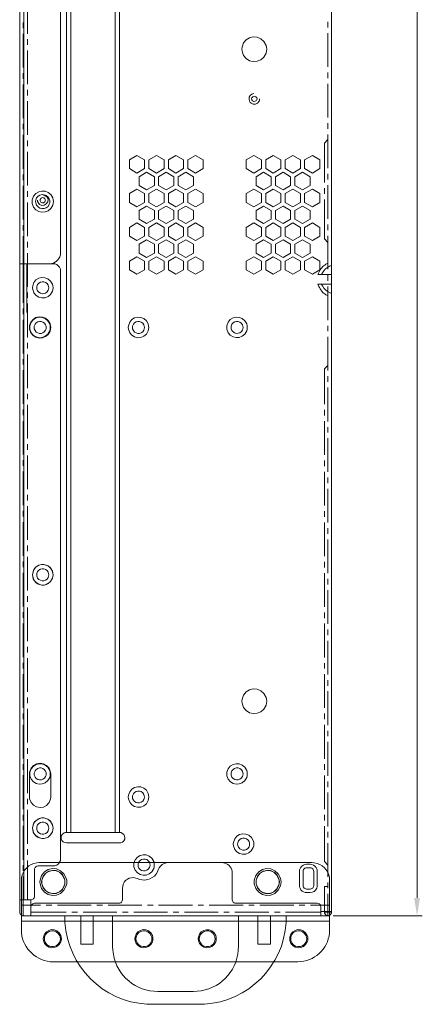
# Model space of a CAD drawing. Units: millimetres. Extents: x 10 to 831, y 171 to 1114.
# Drawn here: x 722 to 831, y 311 to 577 of the extents above; entities that cross this region are included whole.
import ezdxf

# ---------------------------------------------------------------- set-up
doc = ezdxf.new("R2010")
doc.units = ezdxf.units.MM
doc.header["$MEASUREMENT"] = 0
doc.layers.get('0').update_dxf_attribs({"linetype": 'CONTINUOUS'})

msp = doc.modelspace()

# ---------------------------------------------------------------- hatches: boundary and pattern name
at = {"true_color": 0x000007}
msp.add_hatch(color=7, dxfattribs=at).paths.add_polyline_path([(828.55, 339.7), (830.14, 339.7), (829.34, 334.91)])

# ---------------------------------------------------------------- linework, layer by layer
at = {"color": 7, "linetype": 'Continuous', "lineweight": 9, "true_color": 0x000007}
for p, q in [((728.61, 529.51), (728.28, 529.58)), ((726.8, 528.12), (726.83, 527.79)), ((732.98, 513.37), (733.01, 513.87)), ((722, 510.99), (730.14, 510.99)), ((731.46, 510.99), (731.1, 510.99)), ((805.26, 511.15), (804.73, 510.86)), ((733.01, 509.1), (732.98, 509.47)), ((802.78, 508.61), (802.58, 508.05)), ((803.81, 508.51), (803.57, 508.05)), ((806.22, 510.49), (805.72, 510.29)), ((803.57, 505.47), (803.81, 504.97)), ((804.73, 502.62), (805.26, 502.36)), ((805.72, 503.18), (806.22, 502.98)), ((727.29, 429.58), (726.83, 429.38)), ((725.47, 427), (725.51, 426.5)), ((731, 427), (730.96, 427.46)), ((729.18, 424.35), (729.61, 424.59)), ((724.68, 373.71), (724.65, 373.21)), ((730.37, 373.21), (730.34, 373.71)), ((724.65, 366.96), (724.68, 366.5)), ((730.34, 366.5), (730.37, 366.96)), ((727.29, 361.17), (726.83, 360.97)), ((731, 358.56), (730.96, 359.02)), ((725.47, 358.56), (725.51, 358.09)), ((729.18, 355.94), (729.61, 356.14)), ((727.26, 349.26), (726.63, 349.23)), ((731.1, 348.34), (726.99, 348.34)), ((731.1, 348.34), (731.46, 348.37)), ((732.98, 349.86), (733.01, 350.22)), ((762.16, 349.26), (761.66, 349.23)), ((777.04, 349.23), (776.55, 349.26)), ((801.56, 349.23), (800.96, 349.26)), ((726.03, 347.61), (726.03, 347.38)), ((759.21, 346.78), (759.45, 347.31)), ((759.64, 347.81), (759.45, 347.31)), ((779.43, 346.42), (779.39, 346.91)), ((722.53, 345.13), (722.46, 344.5)), ((753.85, 344.93), (753.39, 345.09)), ((753.85, 344.93), (754.38, 344.73)), ((805.72, 344.5), (805.69, 345.13)), ((749.82, 342.81), (749.75, 342.32)), ((802.61, 338.25), (802.38, 338.28)), ((803.34, 334.91), (803.34, 337.32)), ((804.3, 335.87), (804.33, 335.63)), ((806.19, 335.63), (806.22, 335.87)), ((734.21, 334.54), (734.24, 333.12)), ((793.98, 333.12), (794.01, 334.54)), ((805.69, 330.24), (805.72, 331.1)), ((728.68, 328.69), (728.71, 328.29)), ((729.94, 326.74), (730.34, 326.6)), ((747.11, 326.6), (747.17, 325.58)), ((781.05, 325.58), (781.08, 326.6)), ((730.24, 322.5), (731.1, 322.47)), ((731.1, 322.47), (797.12, 322.47)), ((758.29, 314.5), (759.28, 314.46)), ((768.94, 314.46), (769.93, 314.5)), ((756.34, 311.02), (757.76, 310.99)), ((770.46, 310.99), (771.88, 311.02))]:
    msp.add_line(p, q, dxfattribs=at)
for points in [[(722, 510.99), (722, 871.19), (722, 871.19)], [(723.16, 339.21), (723.16, 870.83), (723.16, 870.83)], [(806.22, 870.83), (806.22, 335.87), (806.22, 335.87)], [(829.34, 339.7), (829.34, 866.03), (829.34, 866.03)], [(749.32, 357.37), (748.99, 357.4), (734.64, 357.4), (734.64, 827.76)], [(735.83, 357.4), (735.83, 827.76), (735.83, 827.76)], [(747.8, 827.76), (747.8, 357.4), (747.8, 357.4)], [(748.99, 827.76), (748.99, 357.4), (748.99, 357.4)], [(733.01, 619.99), (733.01, 513.87), (733.01, 513.87)], [(724.12, 573.11), (724.12, 582.24), (724.12, 582.24)], [(722.96, 574.6), (722.96, 576.12), (722.96, 576.12)], [(805.26, 576.29), (805.26, 574.77), (805.26, 574.77)], [(722.96, 563.98), (722.96, 573.08), (722.96, 573.08)], [(805.26, 573.25), (805.26, 564.15), (805.26, 564.15)], [(724.12, 570.1), (724.12, 571.62), (724.12, 571.62)], [(782.07, 569.44), (782.04, 568.91), (782.07, 568.38)], [(788.72, 568.91), (788.69, 569.44), (788.56, 569.94)], [(724.12, 559.45), (724.12, 568.55), (724.12, 568.55)], [(788.56, 567.85), (788.69, 568.38), (788.72, 568.91)], [(722.96, 560.94), (722.96, 562.43), (722.96, 562.43)], [(805.26, 562.63), (805.26, 561.11), (805.26, 561.11)], [(722.96, 550.29), (722.96, 559.42), (722.96, 559.42)], [(805.26, 559.58), (805.26, 550.45), (805.26, 550.45)], [(724.12, 556.41), (724.12, 557.93), (724.12, 557.93)], [(786.11, 555.51), (786.07, 555.75), (785.98, 555.91), (785.81, 556.08), (785.61, 556.18), (785.38, 556.21), (785.15, 556.18), (784.95, 556.08), (784.78, 555.91), (784.69, 555.75), (784.65, 555.51), (784.69, 555.28)], [(785.28, 556.94), (784.98, 556.87), (784.69, 556.77)], [(724.12, 545.79), (724.12, 554.89), (724.12, 554.89)], [(784.09, 554.85), (784.29, 554.56), (784.52, 554.36)], [(785.98, 555.08), (786.07, 555.28), (786.11, 555.51)], [(786.67, 554.89), (786.77, 555.18), (786.8, 555.51)], [(722.96, 547.28), (722.96, 548.8), (722.96, 548.8)], [(805.26, 548.93), (805.26, 547.41), (805.26, 547.41)], [(722.96, 536.63), (722.96, 545.76), (722.96, 545.76)], [(805.26, 545.92), (805.26, 536.79), (805.26, 536.79)], [(724.12, 542.75), (724.12, 544.27), (724.12, 544.27)], [(804.3, 532.92), (804.3, 543.54), (805.26, 544.5)], [(724.12, 532.09), (724.12, 541.22), (724.12, 541.22)], [(722.96, 533.58), (722.96, 535.1), (722.96, 535.1)], [(805.26, 535.27), (805.26, 533.75), (805.26, 533.75)], [(722.96, 522.96), (722.96, 532.06), (722.96, 532.06)], [(805.26, 532.23), (805.26, 523.1), (805.26, 523.1)], [(724.12, 529.05), (724.12, 530.57), (724.12, 530.57)], [(804.3, 529.88), (804.3, 531.4), (804.3, 531.4)], [(724.12, 518.43), (724.12, 527.56), (724.12, 527.56)], [(725.41, 528.26), (725.34, 527.76), (725.41, 527.26)], [(726.33, 528.12), (726.3, 527.76), (726.33, 527.4)], [(727.52, 528.36), (727.52, 528.12), (727.52, 527.93)], [(728.95, 528.12), (728.91, 528.36), (728.81, 528.55)], [(728.81, 527.69), (728.91, 527.93), (728.95, 528.12)], [(730.14, 527.76), (730.1, 528.12), (730, 528.49)], [(730, 527.03), (730.1, 527.4), (730.14, 527.76)], [(731.1, 527.76), (731.06, 528.26), (730.93, 528.75)], [(730.93, 526.77), (731.06, 527.26), (731.1, 527.76)], [(804.3, 517.7), (804.3, 528.32), (804.3, 528.32)], [(722.96, 519.92), (722.96, 521.44), (722.96, 521.44)], [(805.26, 521.61), (805.26, 520.09), (805.26, 520.09)], [(805.26, 518.56), (805.26, 509.47), (805.26, 509.47)], [(722.96, 510.99), (722.96, 518.4), (722.96, 518.4)], [(724.12, 515.39), (724.12, 516.91), (724.12, 516.91)], [(804.3, 517.7), (805.26, 516.75), (805.26, 516.75)], [(724.12, 504.74), (724.12, 513.87), (724.12, 513.87)], [(722, 335.87), (722, 510.99), (722, 510.99)], [(731.1, 510.99), (722, 510.99), (722, 510.99)], [(722.96, 510.99), (722.96, 500.44), (722.96, 500.44)], [(723.92, 497.79), (723.92, 510.99), (723.92, 510.99)], [(733.01, 350.22), (733.01, 509.1), (733.01, 509.1)], [(806.22, 508.05), (802.58, 508.05), (802.58, 508.05)], [(805.26, 507.91), (805.26, 506.39), (805.26, 506.39)], [(731, 504.51), (730.96, 505), (730.83, 505.47)], [(806.22, 505.47), (802.58, 505.47), (802.78, 504.87)], [(724.12, 501.73), (724.12, 503.25), (724.12, 503.25)], [(725.51, 505), (725.47, 504.51), (725.51, 504.01)], [(726.63, 504.87), (726.6, 504.51), (726.63, 504.14)], [(729.84, 504.51), (729.81, 504.87), (729.71, 505.2)], [(729.71, 503.81), (729.81, 504.14), (729.84, 504.51)], [(730.83, 503.55), (730.96, 504.01), (731, 504.51)], [(805.26, 504.87), (805.26, 495.77), (805.26, 495.77)], [(724.12, 491.08), (724.12, 500.21), (724.12, 500.21)], [(722.96, 498.92), (722.96, 497.39), (722.96, 497.39)], [(722.96, 495.87), (722.96, 486.78), (722.96, 486.78)], [(730.27, 493.79), (730.24, 494.25), (730.1, 494.71)], [(730.37, 493.79), (730.34, 494.28), (730.2, 494.75)], [(756.87, 493.79), (756.83, 494.25), (756.73, 494.71)], [(783.49, 493.79), (783.46, 494.25), (783.33, 494.71)], [(724.68, 494.28), (724.65, 493.79), (724.68, 493.29)], [(724.78, 494.25), (724.74, 493.79), (724.78, 493.29)], [(725.94, 494.15), (725.87, 493.79), (725.94, 493.42)], [(729.14, 493.79), (729.11, 494.15), (728.98, 494.48)], [(728.98, 493.06), (729.11, 493.42), (729.14, 493.79)], [(730.1, 492.83), (730.24, 493.29), (730.27, 493.79)], [(730.2, 492.8), (730.34, 493.29), (730.37, 493.79)], [(751.37, 494.25), (751.34, 493.79), (751.37, 493.29)], [(752.5, 494.15), (752.47, 493.79), (752.5, 493.42)], [(755.74, 493.79), (755.67, 494.15), (755.57, 494.48)], [(755.57, 493.06), (755.67, 493.42), (755.74, 493.79)], [(756.73, 492.83), (756.83, 493.29), (756.87, 493.79)], [(777.97, 494.25), (777.94, 493.79), (777.97, 493.29)], [(779.13, 494.15), (779.09, 493.79), (779.13, 493.42)], [(782.34, 493.79), (782.3, 494.15), (782.17, 494.48)], [(782.17, 493.06), (782.3, 493.42), (782.34, 493.79)], [(783.33, 492.83), (783.46, 493.29), (783.49, 493.79)], [(805.26, 494.25), (805.26, 492.73), (805.26, 492.73)], [(724.12, 488.07), (724.12, 489.59), (724.12, 489.59)], [(805.26, 491.21), (805.26, 482.11), (805.26, 482.11)], [(722.96, 485.25), (722.96, 483.73), (722.96, 483.73)], [(724.12, 477.41), (724.12, 486.51), (724.12, 486.51)], [(722.96, 482.21), (722.96, 473.11), (722.96, 473.11)], [(804.3, 473.05), (804.3, 482.57), (805.26, 483.53)], [(805.26, 480.59), (805.26, 479.07), (805.26, 479.07)], [(805.26, 477.55), (805.26, 468.42), (805.26, 468.42)], [(724.12, 474.37), (724.12, 475.89), (724.12, 475.89)], [(722.96, 471.59), (722.96, 470.07), (722.96, 470.07)], [(724.12, 463.75), (724.12, 472.85), (724.12, 472.85)], [(804.3, 470), (804.3, 471.53), (804.3, 471.53)], [(722.96, 468.51), (722.96, 459.42), (722.96, 459.42)], [(804.3, 459.35), (804.3, 468.48), (804.3, 468.48)], [(805.26, 466.89), (805.26, 465.41), (805.26, 465.41)], [(805.26, 463.88), (805.26, 454.75), (805.26, 454.75)], [(724.12, 460.71), (724.12, 462.23), (724.12, 462.23)], [(722.96, 457.9), (722.96, 456.37), (722.96, 456.37)], [(724.12, 450.06), (724.12, 459.19), (724.12, 459.19)], [(804.3, 456.34), (804.3, 457.86), (804.3, 457.86)], [(722.96, 454.89), (722.96, 445.76), (722.96, 445.76)], [(804.3, 445.72), (804.3, 454.82), (804.3, 454.82)], [(805.26, 453.23), (805.26, 451.71), (805.26, 451.71)], [(805.26, 450.19), (805.26, 441.06), (805.26, 441.06)], [(724.12, 447.05), (724.12, 448.53), (724.12, 448.53)], [(722.96, 444.23), (722.96, 442.71), (722.96, 442.71)], [(724.12, 436.39), (724.12, 445.52), (724.12, 445.52)], [(804.3, 442.65), (804.3, 444.17), (804.3, 444.17)], [(722.96, 441.19), (722.96, 432.06), (722.96, 432.06)], [(804.3, 432.03), (804.3, 441.12), (804.3, 441.12)], [(805.26, 439.57), (805.26, 438.05), (805.26, 438.05)], [(805.26, 436.53), (805.26, 427.43), (805.26, 427.43)], [(724.12, 433.35), (724.12, 434.87), (724.12, 434.87)], [(724.12, 422.7), (724.12, 431.83), (724.12, 431.83)], [(722.96, 430.54), (722.96, 429.05), (722.96, 429.05)], [(726.1, 428.79), (725.8, 428.36), (725.6, 427.93)], [(804.3, 428.98), (804.3, 430.51), (804.3, 430.51)], [(722.96, 427.53), (722.96, 418.4), (722.96, 418.4)], [(725.51, 427.46), (725.47, 427), (725.51, 426.5)], [(726.63, 427.36), (726.6, 427), (726.63, 426.6)], [(726.63, 427.36), (726.6, 427), (726.63, 426.6)], [(729.84, 427), (729.81, 427.36), (729.71, 427.69)], [(729.84, 427), (729.81, 427.36), (729.71, 427.69)], [(729.71, 426.27), (729.81, 426.6), (729.84, 427)], [(729.71, 426.27), (729.81, 426.6), (729.84, 427)], [(730.34, 425.18), (730.63, 425.61), (730.83, 426.04)], [(731, 427), (730.96, 427.46), (730.83, 427.93)], [(730.83, 426.04), (730.96, 426.5), (731, 427)], [(731, 427), (731.03, 427), (731.03, 427)], [(804.3, 418.37), (804.3, 427.46), (804.3, 427.46)], [(805.26, 425.88), (805.26, 424.35), (805.26, 424.35)], [(805.26, 422.83), (805.26, 413.73), (805.26, 413.73)], [(724.12, 419.69), (724.12, 421.21), (724.12, 421.21)], [(724.12, 409.07), (724.12, 418.17), (724.12, 418.17)], [(722.96, 416.88), (722.96, 415.36), (722.96, 415.36)], [(804.3, 415.29), (804.3, 416.84), (804.3, 416.84)], [(722.96, 413.83), (722.96, 404.74), (722.96, 404.74)], [(804.3, 404.67), (804.3, 413.8), (804.3, 413.8)], [(805.26, 412.21), (805.26, 410.69), (805.26, 410.69)], [(724.12, 406.03), (724.12, 407.55), (724.12, 407.55)], [(805.26, 409.17), (805.26, 400.07), (805.26, 400.07)], [(724.12, 395.38), (724.12, 404.47), (724.12, 404.47)], [(722.96, 403.22), (722.96, 401.69), (722.96, 401.69)], [(804.3, 401.66), (804.3, 403.15), (804.3, 403.15)], [(722.96, 400.17), (722.96, 391.08), (722.96, 391.08)], [(804.3, 391.01), (804.3, 400.14), (804.3, 400.14)], [(805.26, 398.55), (805.26, 397.03), (805.26, 397.03)], [(724.12, 392.33), (724.12, 393.85), (724.12, 393.85)], [(788.72, 392.83), (788.69, 393.36), (788.56, 393.85)], [(805.26, 395.51), (805.26, 386.38), (805.26, 386.38)], [(782.07, 393.36), (782.04, 392.83), (782.07, 392.3)], [(788.56, 391.77), (788.69, 392.3), (788.72, 392.83)], [(722.96, 389.55), (722.96, 388.03), (722.96, 388.03)], [(724.12, 381.71), (724.12, 390.81), (724.12, 390.81)], [(804.3, 387.97), (804.3, 389.49), (804.3, 389.49)], [(722.96, 386.48), (722.96, 377.38), (722.96, 377.38)], [(804.3, 377.31), (804.3, 386.44), (804.3, 386.44)], [(805.26, 384.86), (805.26, 383.37), (805.26, 383.37)], [(805.26, 381.85), (805.26, 372.72), (805.26, 372.72)], [(724.12, 378.67), (724.12, 380.19), (724.12, 380.19)], [(722.96, 375.86), (722.96, 374.34), (722.96, 374.34)], [(724.12, 368.02), (724.12, 377.15), (724.12, 377.15)], [(804.3, 374.3), (804.3, 375.83), (804.3, 375.83)], [(722.96, 372.85), (722.96, 363.72), (722.96, 363.72)], [(724.65, 373.21), (724.65, 366.96), (724.65, 366.96)], [(724.78, 373.68), (724.74, 373.21), (724.78, 372.72)], [(725.94, 373.54), (725.87, 373.21), (725.94, 372.85)], [(729.14, 373.21), (729.11, 373.54), (728.98, 373.91)], [(728.98, 372.48), (729.11, 372.85), (729.14, 373.21)], [(730.27, 373.21), (730.24, 373.68), (730.1, 374.14)], [(730.1, 372.25), (730.24, 372.72), (730.27, 373.21)], [(730.37, 366.96), (730.37, 373.21), (730.37, 373.21)], [(777.97, 373.68), (777.94, 373.21), (777.97, 372.72)], [(779.13, 373.54), (779.09, 373.21), (779.13, 372.85)], [(782.34, 373.21), (782.3, 373.54), (782.17, 373.91)], [(782.17, 372.48), (782.3, 372.85), (782.34, 373.21)], [(783.49, 373.21), (783.46, 373.68), (783.33, 374.14)], [(783.33, 372.25), (783.46, 372.72), (783.49, 373.21)], [(804.3, 363.69), (804.3, 372.78), (804.3, 372.78)], [(805.26, 371.19), (805.26, 369.67), (805.26, 369.67)], [(751.37, 367.46), (751.34, 366.96), (751.37, 366.5)], [(752.5, 367.32), (752.47, 366.96), (752.5, 366.6)], [(755.74, 366.96), (755.67, 367.32), (755.57, 367.69)], [(755.57, 366.27), (755.67, 366.6), (755.74, 366.96)], [(756.87, 366.96), (756.83, 367.46), (756.73, 367.92)], [(756.73, 366.03), (756.83, 366.5), (756.87, 366.96)], [(805.26, 368.15), (805.26, 359.02), (805.26, 359.02)], [(724.12, 365.01), (724.12, 366.5), (724.12, 366.5)], [(722.96, 362.2), (722.96, 360.67), (722.96, 360.67)], [(724.12, 354.36), (724.12, 363.49), (724.12, 363.49)], [(804.3, 360.61), (804.3, 362.13), (804.3, 362.13)], [(722.96, 359.15), (722.96, 350.02), (722.96, 350.02)], [(725.51, 359.02), (725.47, 358.56), (725.51, 358.09)], [(726.1, 360.34), (725.8, 359.95), (725.6, 359.48)], [(729.84, 358.56), (729.81, 358.92), (729.71, 359.25)], [(729.84, 358.56), (729.81, 358.92), (729.71, 359.25)], [(731, 358.56), (730.96, 359.02), (730.83, 359.48)], [(804.3, 349.56), (804.3, 359.09), (804.3, 359.09)], [(726.63, 358.92), (726.6, 358.56), (726.63, 358.19)], [(726.63, 358.92), (726.6, 358.56), (726.63, 358.19)], [(729.71, 357.86), (729.81, 358.19), (729.84, 358.56)], [(729.71, 357.86), (729.81, 358.19), (729.84, 358.56)], [(730.34, 356.77), (730.63, 357.17), (730.83, 357.6)], [(730.83, 357.6), (730.96, 358.09), (731, 358.56)], [(731, 358.56), (731.03, 358.56), (731.03, 358.56)], [(734.64, 357.4), (734.3, 357.37), (734.01, 357.27)], [(805.26, 357.53), (805.26, 356.01), (805.26, 356.01)], [(734.64, 354.56), (748.99, 354.56), (749.32, 354.56)], [(779.76, 354.72), (779.69, 354.26), (779.76, 353.76)], [(780.91, 354.62), (780.85, 354.26), (780.91, 353.89)], [(784.09, 354.26), (784.06, 354.62), (783.96, 354.95)], [(783.96, 353.56), (784.06, 353.89), (784.09, 354.26)], [(785.28, 354.26), (785.21, 354.72), (785.08, 355.22)], [(785.08, 353.3), (785.21, 353.76), (785.28, 354.26)], [(805.26, 354.49), (805.26, 345.39), (805.26, 345.39)], [(724.12, 351.31), (724.12, 352.84), (724.12, 352.84)], [(722.96, 348.53), (722.96, 347.01), (722.96, 347.01)], [(724.12, 339.21), (724.12, 349.79), (724.12, 349.79)], [(800.96, 349.26), (727.26, 349.26), (727.26, 349.26)], [(752.86, 349.1), (752.8, 348.6), (752.86, 348.14)], [(753.99, 348.96), (753.99, 348.6), (753.99, 348.24)], [(757.23, 348.6), (757.16, 348.96), (757.06, 349.33)], [(757.06, 347.91), (757.16, 348.24), (757.23, 348.6)], [(758.35, 348.6), (758.32, 349.1), (758.22, 349.56)], [(758.22, 347.67), (758.32, 348.14), (758.35, 348.6)], [(762.16, 349.26), (776.55, 349.26), (776.55, 349.26)], [(800.46, 348.8), (799.5, 348.8), (799.14, 348.77)], [(804.3, 349.56), (805.26, 348.6), (805.26, 348.6)], [(726.03, 347.38), (726.03, 340.2), (726.03, 340.2)], [(779.43, 346.42), (779.43, 339.21), (779.46, 338.97), (779.56, 338.74), (779.69, 338.54), (779.92, 338.38), (780.12, 338.31), (780.38, 338.28)], [(797.62, 347.28), (797.62, 346.88), (797.62, 343.04), (797.62, 342.68), (797.75, 342.32)], [(802.38, 346.88), (802.35, 347.28), (802.25, 347.61), (802.05, 347.94)], [(802.25, 342.32), (802.35, 342.68), (802.38, 343.04), (802.38, 346.88)], [(805.72, 334.91), (722.46, 334.91), (722.46, 344.5)], [(722.96, 345.49), (722.96, 334.91), (722.96, 334.91)], [(727.49, 344.53), (727.46, 344.04), (727.49, 343.51)], [(727.99, 344.5), (727.92, 344.04), (727.99, 343.51)], [(728.02, 344.5), (727.99, 344.04), (728.02, 343.54)], [(734.21, 344.04), (734.17, 344.5), (734.04, 344.96)], [(734.04, 343.04), (734.17, 343.54), (734.21, 344.04)], [(734.24, 344.04), (734.24, 344.5), (734.11, 345)], [(734.11, 343.04), (734.24, 343.51), (734.24, 344.04)], [(734.73, 344.04), (734.7, 344.53), (734.57, 345.03)], [(734.57, 342.98), (734.7, 343.51), (734.73, 344.04)], [(785.38, 344.53), (785.35, 344.04), (785.38, 343.51)], [(785.88, 344.5), (785.84, 344.04), (785.88, 343.51)], [(785.91, 344.5), (785.88, 344.04), (785.91, 343.54)], [(792.1, 344.04), (792.06, 344.5), (791.96, 344.96)], [(791.96, 343.04), (792.06, 343.54), (792.1, 344.04)], [(792.16, 344.04), (792.1, 344.5), (792, 345)], [(792, 343.04), (792.1, 343.51), (792.16, 344.04)], [(792.62, 344.04), (792.59, 344.53), (792.49, 345.03)], [(792.49, 342.98), (792.59, 343.51), (792.62, 344.04)], [(805.26, 343.84), (805.26, 342.32), (805.26, 342.32)], [(805.72, 334.91), (805.72, 344.5), (805.72, 344.5)], [(749.75, 339.21), (749.75, 342.32), (749.75, 342.32)], [(799.14, 341.19), (799.5, 341.16), (800.46, 341.16)], [(805.26, 342.84), (804.3, 342.84), (804.3, 342.84)], [(804.3, 342.84), (804.3, 335.87), (804.3, 335.87)], [(805.26, 340.79), (805.26, 334.91), (805.26, 334.91)], [(722, 339.21), (725.04, 339.21), (725.31, 339.27), (725.54, 339.37), (725.74, 339.5), (725.9, 339.7), (726, 339.93), (726.03, 340.2)], [(727.66, 337.78), (722.46, 337.78), (722.46, 337.78)], [(723.16, 339.21), (725.04, 339.21), (725.04, 339.21)], [(725.04, 339.21), (725.04, 334.91), (725.04, 334.91)], [(748.79, 338.28), (726.03, 338.28), (725.77, 338.25), (725.54, 338.15), (725.34, 337.98), (725.21, 337.78), (725.11, 337.55), (725.04, 337.32)], [(730.7, 337.78), (729.18, 337.78), (729.18, 337.78)], [(741.32, 337.78), (732.22, 337.78), (732.22, 337.78)], [(744.36, 337.78), (742.84, 337.78), (742.84, 337.78)], [(754.98, 337.78), (745.88, 337.78), (745.88, 337.78)], [(748.79, 338.28), (749.06, 338.31), (749.29, 338.38), (749.46, 338.54), (749.62, 338.74), (749.72, 338.97), (749.75, 339.21)], [(758.06, 337.78), (756.5, 337.78), (756.5, 337.78)], [(768.67, 337.78), (759.54, 337.78), (759.54, 337.78)], [(771.68, 337.78), (770.2, 337.78), (770.2, 337.78)], [(782.34, 337.78), (773.21, 337.78), (773.21, 337.78)], [(780.38, 338.28), (802.38, 338.28), (802.38, 338.28)], [(785.38, 337.78), (783.86, 337.78), (783.86, 337.78)], [(796.03, 337.78), (786.9, 337.78), (786.9, 337.78)], [(799.04, 337.78), (797.52, 337.78), (797.52, 337.78)], [(805.72, 337.78), (800.56, 337.78), (800.56, 337.78)], [(722, 335.87), (722.03, 335.63), (722.13, 335.4), (722.3, 335.2), (722.46, 335.04), (722.69, 334.97), (722.96, 334.91)], [(734.57, 335.87), (725.04, 335.87), (725.04, 335.87)], [(737.61, 335.87), (736.09, 335.87), (736.09, 335.87)], [(748.26, 335.87), (739.13, 335.87), (739.13, 335.87)], [(751.27, 335.87), (749.79, 335.87), (749.79, 335.87)], [(761.93, 335.87), (752.8, 335.87), (752.8, 335.87)], [(764.97, 335.87), (763.45, 335.87), (763.45, 335.87)], [(775.59, 335.87), (766.49, 335.87), (766.49, 335.87)], [(778.63, 335.87), (777.11, 335.87), (777.11, 335.87)], [(789.28, 335.87), (780.15, 335.87), (780.15, 335.87)], [(792.33, 335.87), (790.8, 335.87), (790.8, 335.87)], [(803.34, 335.87), (793.82, 335.87), (793.82, 335.87)], [(803.34, 336.06), (806.22, 336.06), (806.22, 336.06)], [(806.22, 335.87), (804.3, 335.87), (804.3, 335.87)], [(805.72, 334.91), (722.46, 334.91), (722.46, 331.1)], [(805.72, 333.48), (722.46, 333.48), (722.46, 333.48)], [(723.72, 334.91), (722.96, 334.91), (722.96, 334.91)], [(803.34, 334.91), (725.04, 334.91), (725.04, 334.91)], [(734.21, 334.54), (734.21, 334.91), (734.21, 334.91)], [(747.11, 326.6), (747.11, 334.91), (734.21, 334.91)], [(738.51, 327.26), (738.51, 334.91), (738.51, 334.91)], [(741.88, 327.26), (741.88, 334.91), (741.88, 334.91)], [(781.08, 334.91), (794.01, 334.91), (794.01, 334.91)], [(781.08, 326.6), (781.08, 334.91), (781.08, 334.91)], [(786.37, 327.26), (786.37, 334.91), (786.37, 334.91)], [(789.71, 327.26), (789.71, 334.91), (789.71, 334.91)], [(794.01, 334.91), (794.01, 334.54), (794.01, 334.54)], [(805.72, 331.1), (805.72, 334.91), (805.72, 334.91)], [(806.68, 334.91), (830.77, 334.91), (830.77, 334.91)], [(728.42, 329.12), (728.38, 328.69), (728.42, 328.26)], [(728.71, 329.12), (728.68, 328.69), (728.71, 328.26)], [(732.98, 328.69), (732.92, 329.12), (732.82, 329.51)], [(732.82, 327.86), (732.92, 328.26), (732.98, 328.69)], [(733.28, 328.69), (733.21, 329.12), (733.11, 329.55)], [(733.11, 327.86), (733.21, 328.26), (733.28, 328.69)], [(741.88, 327.26), (738.51, 327.26), (738.51, 327.26)], [(753.16, 329.12), (753.13, 328.69), (753.16, 328.26)], [(753.46, 329.12), (753.39, 328.69), (753.46, 328.26)], [(757.73, 328.69), (757.69, 329.12), (757.56, 329.51)], [(757.56, 327.86), (757.69, 328.26), (757.73, 328.69)], [(757.99, 328.69), (757.99, 329.12), (757.86, 329.55)], [(757.86, 327.86), (757.99, 328.26), (757.99, 328.69)], [(770.26, 329.12), (770.23, 328.69), (770.26, 328.26)], [(770.56, 329.12), (770.49, 328.69), (770.56, 328.26)], [(774.79, 328.69), (774.76, 329.12), (774.63, 329.51)], [(774.63, 327.86), (774.76, 328.26), (774.79, 328.69)], [(775.09, 328.69), (775.06, 329.12), (774.96, 329.55)], [(774.96, 327.86), (775.06, 328.26), (775.09, 328.69)], [(789.71, 327.26), (786.37, 327.26), (786.37, 327.26)], [(794.97, 329.12), (794.97, 328.69), (794.97, 328.26)], [(795.27, 329.12), (795.24, 328.69), (795.27, 328.26)], [(799.54, 328.69), (799.5, 329.12), (799.37, 329.51)], [(799.37, 327.86), (799.5, 328.26), (799.54, 328.69)], [(799.84, 328.69), (799.8, 329.12), (799.67, 329.55)], [(799.67, 327.86), (799.8, 328.26), (799.84, 328.69)], [(759.28, 314.46), (768.94, 314.46), (768.94, 314.46)], [(770.46, 310.99), (757.76, 310.99), (757.76, 310.99)]]:
    msp.add_lwpolyline(points, dxfattribs=at)
for points in [[(753.69, 535.47), (755.74, 536.69), (755.74, 539.04), (753.69, 540.23), (751.64, 539.04), (751.64, 536.69)], [(758.95, 535.47), (761, 536.69), (761, 539.04), (758.95, 540.23), (756.9, 539.04), (756.9, 536.69)], [(764.21, 535.47), (766.26, 536.69), (766.26, 539.04), (764.21, 540.23), (762.16, 539.04), (762.16, 536.69)], [(769.47, 535.47), (771.52, 536.69), (771.52, 539.04), (769.47, 540.23), (767.42, 539.04), (767.42, 536.69)], [(785.28, 535.47), (787.33, 536.69), (787.33, 539.04), (785.28, 540.23), (783.2, 539.04), (783.2, 536.69)], [(790.51, 535.47), (792.59, 536.69), (792.59, 539.04), (790.51, 540.23), (788.46, 539.04), (788.46, 536.69)], [(795.8, 535.47), (797.85, 536.69), (797.85, 539.04), (795.8, 540.23), (793.75, 539.04), (793.75, 536.69)], [(801.06, 535.47), (803.11, 536.69), (803.11, 539.04), (801.06, 540.23), (798.98, 539.04), (798.98, 536.69)], [(756.3, 535.7), (758.39, 534.48), (758.39, 532.09), (756.3, 530.94), (754.25, 532.09), (754.25, 534.48)], [(761.56, 535.7), (763.61, 534.48), (763.61, 532.09), (761.56, 530.94), (759.51, 532.09), (759.51, 534.48)], [(766.86, 535.7), (768.91, 534.48), (768.91, 532.09), (766.86, 530.94), (764.77, 532.09), (764.77, 534.48)], [(787.89, 535.7), (789.94, 534.48), (789.94, 532.09), (787.89, 530.94), (785.84, 532.09), (785.84, 534.48)], [(793.15, 535.7), (795.2, 534.48), (795.2, 532.09), (793.15, 530.94), (791.1, 532.09), (791.1, 534.48)], [(798.41, 535.7), (800.46, 534.48), (800.46, 532.09), (798.41, 530.94), (796.36, 532.09), (796.36, 534.48)], [(753.69, 526.37), (755.74, 527.56), (755.74, 529.91), (753.69, 531.1), (751.64, 529.91), (751.64, 527.56)], [(758.95, 526.37), (761, 527.56), (761, 529.91), (758.95, 531.1), (756.9, 529.91), (756.9, 527.56)], [(764.21, 526.37), (766.26, 527.56), (766.26, 529.91), (764.21, 531.1), (762.16, 529.91), (762.16, 527.56)], [(769.47, 526.37), (771.52, 527.56), (771.52, 529.91), (769.47, 531.1), (767.42, 529.91), (767.42, 527.56)], [(785.28, 526.37), (787.33, 527.56), (787.33, 529.91), (785.28, 531.1), (783.2, 529.91), (783.2, 527.56)], [(790.51, 526.37), (792.59, 527.56), (792.59, 529.91), (790.51, 531.1), (788.46, 529.91), (788.46, 527.56)], [(795.8, 526.37), (797.85, 527.56), (797.85, 529.91), (795.8, 531.1), (793.75, 529.91), (793.75, 527.56)], [(801.06, 526.37), (803.11, 527.56), (803.11, 529.91), (801.06, 531.1), (798.98, 529.91), (798.98, 527.56)], [(756.3, 526.57), (758.39, 525.38), (758.39, 523), (756.3, 521.81), (754.25, 523), (754.25, 525.38)], [(761.56, 526.57), (763.61, 525.38), (763.61, 523), (761.56, 521.81), (759.51, 523), (759.51, 525.38)], [(766.86, 526.57), (768.91, 525.38), (768.91, 523), (766.86, 521.81), (764.77, 523), (764.77, 525.38)], [(787.89, 526.57), (789.94, 525.38), (789.94, 523), (787.89, 521.81), (785.84, 523), (785.84, 525.38)], [(793.15, 526.57), (795.2, 525.38), (795.2, 523), (793.15, 521.81), (791.1, 523), (791.1, 525.38)], [(798.41, 526.57), (800.46, 525.38), (800.46, 523), (798.41, 521.81), (796.36, 523), (796.36, 525.38)], [(753.69, 522), (755.74, 520.81), (755.74, 518.43), (753.69, 517.24), (751.64, 518.43), (751.64, 520.81)], [(758.95, 522), (761, 520.81), (761, 518.43), (758.95, 517.24), (756.9, 518.43), (756.9, 520.81)], [(764.21, 522), (766.26, 520.81), (766.26, 518.43), (764.21, 517.24), (762.16, 518.43), (762.16, 520.81)], [(769.47, 522), (771.52, 520.81), (771.52, 518.43), (769.47, 517.24), (767.42, 518.43), (767.42, 520.81)], [(785.28, 522), (787.33, 520.81), (787.33, 518.43), (785.28, 517.24), (783.2, 518.43), (783.2, 520.81)], [(790.51, 522), (792.59, 520.81), (792.59, 518.43), (790.51, 517.24), (788.46, 518.43), (788.46, 520.81)], [(795.8, 522), (797.85, 520.81), (797.85, 518.43), (795.8, 517.24), (793.75, 518.43), (793.75, 520.81)], [(801.06, 522), (803.11, 520.81), (803.11, 518.43), (801.06, 517.24), (798.98, 518.43), (798.98, 520.81)], [(756.3, 512.68), (758.39, 513.87), (758.39, 516.25), (756.3, 517.44), (754.25, 516.25), (754.25, 513.87)], [(761.56, 512.68), (763.61, 513.87), (763.61, 516.25), (761.56, 517.44), (759.51, 516.25), (759.51, 513.87)], [(766.86, 512.68), (768.91, 513.87), (768.91, 516.25), (766.86, 517.44), (764.77, 516.25), (764.77, 513.87)], [(787.89, 512.68), (789.94, 513.87), (789.94, 516.25), (787.89, 517.44), (785.84, 516.25), (785.84, 513.87)], [(793.15, 512.68), (795.2, 513.87), (795.2, 516.25), (793.15, 517.44), (791.1, 516.25), (791.1, 513.87)], [(798.41, 512.68), (800.46, 513.87), (800.46, 516.25), (798.41, 517.44), (796.36, 516.25), (796.36, 513.87)], [(753.69, 508.14), (755.74, 509.34), (755.74, 511.68), (753.69, 512.87), (751.64, 511.68), (751.64, 509.34)], [(758.95, 508.14), (761, 509.34), (761, 511.68), (758.95, 512.87), (756.9, 511.68), (756.9, 509.34)], [(764.21, 508.14), (766.26, 509.34), (766.26, 511.68), (764.21, 512.87), (762.16, 511.68), (762.16, 509.34)], [(769.47, 508.14), (771.52, 509.34), (771.52, 511.68), (769.47, 512.87), (767.42, 511.68), (767.42, 509.34)], [(785.28, 508.14), (787.33, 509.34), (787.33, 511.68), (785.28, 512.87), (783.2, 511.68), (783.2, 509.34)], [(790.51, 508.14), (792.59, 509.34), (792.59, 511.68), (790.51, 512.87), (788.46, 511.68), (788.46, 509.34)], [(795.8, 508.14), (797.85, 509.34), (797.85, 511.68), (795.8, 512.87), (793.75, 511.68), (793.75, 509.34)], [(801.06, 508.14), (803.11, 509.34), (803.11, 511.68), (801.06, 512.87), (798.98, 511.68), (798.98, 509.34)], [(801.46, 346.88), (801.39, 347.15), (801.29, 347.38), (801.16, 347.54), (800.96, 347.71), (800.73, 347.81), (800.46, 347.84), (799.5, 347.84), (799.27, 347.81), (799.04, 347.71), (798.84, 347.54), (798.68, 347.38), (798.58, 347.15), (798.55, 346.88), (798.55, 343.04), (798.58, 342.81), (798.68, 342.58), (798.84, 342.38), (799.04, 342.22), (799.27, 342.15), (799.5, 342.08), (800.46, 342.08), (800.73, 342.15), (800.96, 342.22), (801.16, 342.38), (801.29, 342.58), (801.39, 342.81), (801.46, 343.04)]]:
    msp.add_lwpolyline(points, close=True, dxfattribs=at)
for points in [[(788.56, 569.94), (787.4, 573.25), (782.7, 572.91), (782.07, 569.44)], [(782.07, 568.38), (782.7, 564.91), (787.4, 564.55), (788.56, 567.85)], [(784.69, 556.77), (783.99, 556.34), (783.79, 555.58), (784.09, 554.85)], [(784.52, 554.36), (785.25, 553.79), (786.27, 554.06), (786.67, 554.89)], [(784.69, 555.28), (784.88, 554.72), (785.58, 554.62), (785.98, 555.08)], [(730.93, 528.75), (729.84, 531.5), (726, 531.13), (725.41, 528.26)], [(730, 528.49), (729.24, 530.24), (726.73, 529.98), (726.33, 528.12)], [(726.83, 527.79), (727.99, 524.98), (731.39, 528.22), (728.61, 529.51)], [(725.41, 527.26), (725.97, 524.35), (729.91, 524.06), (730.93, 526.77)], [(726.33, 527.4), (726.7, 525.51), (729.31, 525.31), (730, 527.03)], [(728.81, 528.55), (728.52, 529.02), (727.75, 528.92), (727.52, 528.36)], [(727.52, 527.93), (727.72, 527.36), (728.42, 527.2), (728.81, 527.69)], [(730.14, 510.99), (731.56, 510.99), (732.68, 512.01), (732.98, 513.37)], [(732.98, 509.47), (732.78, 510.26), (732.22, 510.79), (731.46, 510.99)], [(804.73, 510.86), (803.84, 510.26), (803.21, 509.6), (802.78, 508.61)], [(730.83, 505.47), (729.81, 508.08), (726, 507.78), (725.51, 505)], [(805.72, 510.29), (804.9, 509.96), (804.24, 509.3), (803.81, 508.51)], [(729.71, 505.2), (729.01, 506.59), (726.99, 506.36), (726.63, 504.87)], [(725.51, 504.01), (726, 501.23), (729.84, 500.9), (730.83, 503.55)], [(726.63, 504.14), (726.99, 502.65), (729.01, 502.42), (729.71, 503.81)], [(802.78, 504.87), (803.21, 503.94), (803.84, 503.18), (804.73, 502.62)], [(803.81, 504.97), (804.33, 504.08), (804.8, 503.65), (805.72, 503.18)], [(730.2, 494.75), (729.18, 497.53), (725.24, 497.16), (724.68, 494.28)], [(730.1, 494.71), (729.08, 497.39), (725.31, 497.06), (724.78, 494.25)], [(756.73, 494.71), (755.67, 497.39), (751.94, 497.06), (751.37, 494.25)], [(783.33, 494.71), (782.27, 497.39), (778.53, 497.06), (777.97, 494.25)], [(728.98, 494.48), (728.32, 495.87), (726.27, 495.64), (725.94, 494.15)], [(755.57, 494.48), (754.88, 495.87), (752.9, 495.64), (752.5, 494.15)], [(782.17, 494.48), (781.51, 495.87), (779.49, 495.64), (779.13, 494.15)], [(724.68, 493.29), (725.24, 490.38), (729.14, 490.05), (730.2, 492.8)], [(724.78, 493.29), (725.27, 490.48), (729.11, 490.18), (730.1, 492.83)], [(725.94, 493.42), (726.3, 491.9), (728.25, 491.7), (728.98, 493.06)], [(751.37, 493.29), (751.94, 490.48), (755.71, 490.18), (756.73, 492.83)], [(752.5, 493.42), (752.9, 491.9), (754.85, 491.7), (755.57, 493.06)], [(777.97, 493.29), (778.53, 490.51), (782.3, 490.18), (783.33, 492.83)], [(779.13, 493.42), (779.49, 491.94), (781.48, 491.7), (782.17, 493.06)], [(730.83, 427.93), (729.84, 430.61), (726, 430.27), (725.51, 427.46)], [(729.71, 427.69), (729.04, 429.05), (726.99, 428.85), (726.63, 427.36)], [(729.71, 427.69), (729.04, 429.05), (726.99, 428.85), (726.63, 427.36)], [(730.96, 427.46), (730.67, 429.15), (728.91, 430.18), (727.29, 429.58)], [(725.51, 426.5), (725.74, 424.82), (727.59, 423.76), (729.18, 424.35)], [(725.51, 426.5), (726, 423.69), (729.84, 423.36), (730.83, 426.04)], [(726.63, 426.6), (726.99, 425.11), (729.04, 424.92), (729.71, 426.27)], [(726.63, 426.6), (726.99, 425.11), (729.04, 424.92), (729.71, 426.27)], [(788.56, 393.85), (787.4, 397.16), (782.7, 396.83), (782.07, 393.36)], [(782.07, 392.3), (782.7, 388.83), (787.36, 388.46), (788.56, 391.77)], [(730.34, 373.71), (729.67, 376.88), (725.34, 376.85), (724.68, 373.71)], [(730.1, 374.14), (729.08, 376.78), (725.31, 376.49), (724.78, 373.68)], [(728.98, 373.91), (728.25, 375.3), (726.3, 375.06), (725.94, 373.54)], [(783.33, 374.14), (782.27, 376.82), (778.53, 376.49), (777.97, 373.68)], [(782.17, 373.91), (781.44, 375.3), (779.49, 375.06), (779.13, 373.54)], [(724.78, 372.72), (725.34, 369.9), (729.04, 369.61), (730.1, 372.25)], [(725.94, 372.85), (726.33, 371.29), (728.28, 371.13), (728.98, 372.48)], [(777.97, 372.72), (778.57, 369.94), (782.24, 369.61), (783.33, 372.25)], [(779.13, 372.85), (779.52, 371.33), (781.51, 371.13), (782.17, 372.48)], [(756.73, 367.92), (755.71, 370.57), (751.94, 370.27), (751.37, 367.46)], [(755.57, 367.69), (754.85, 369.04), (752.9, 368.85), (752.5, 367.32)], [(724.68, 366.5), (725.31, 363.35), (729.71, 363.32), (730.34, 366.5)], [(751.37, 366.5), (751.94, 363.69), (755.67, 363.35), (756.73, 366.03)], [(752.5, 366.6), (752.9, 365.11), (754.88, 364.91), (755.57, 366.27)], [(730.83, 359.48), (729.84, 362.16), (726, 361.83), (725.51, 359.02)], [(730.96, 359.02), (730.67, 360.74), (728.91, 361.77), (727.29, 361.17)], [(729.71, 359.25), (729.04, 360.64), (726.99, 360.41), (726.63, 358.92)], [(729.71, 359.25), (729.04, 360.64), (726.99, 360.41), (726.63, 358.92)], [(725.51, 358.09), (725.74, 356.41), (727.59, 355.35), (729.18, 355.94)], [(725.51, 358.09), (726, 355.28), (729.84, 354.95), (730.83, 357.6)], [(726.63, 358.19), (726.99, 356.71), (729.04, 356.47), (729.71, 357.86)], [(726.63, 358.19), (726.99, 356.71), (729.04, 356.47), (729.71, 357.86)], [(734.01, 357.27), (732.65, 356.61), (733.11, 354.56), (734.64, 354.56)], [(749.32, 354.56), (750.81, 354.99), (750.78, 357), (749.32, 357.37)], [(785.08, 355.22), (784.06, 357.83), (780.32, 357.53), (779.76, 354.72)], [(783.96, 354.95), (783.26, 356.34), (781.24, 356.11), (780.91, 354.62)], [(779.76, 353.76), (780.32, 350.98), (784.02, 350.65), (785.08, 353.3)], [(780.91, 353.89), (781.24, 352.41), (783.26, 352.14), (783.96, 353.56)], [(758.22, 349.56), (757.16, 352.24), (753.42, 351.91), (752.86, 349.1)], [(726.63, 349.23), (724.48, 348.93), (722.83, 347.28), (722.53, 345.13)], [(726.99, 348.34), (726.46, 348.27), (726.23, 348.1), (726.03, 347.61)], [(734.57, 345.03), (733.38, 348.77), (728.15, 348.4), (727.49, 344.53)], [(731.46, 348.37), (732.22, 348.5), (732.82, 349.13), (732.98, 349.86)], [(757.06, 349.33), (756.34, 350.68), (754.38, 350.49), (753.99, 348.96)], [(761.66, 349.23), (760.8, 349.1), (760.07, 348.53), (759.64, 347.81)], [(779.39, 346.91), (779.23, 348.04), (778.17, 349.06), (777.04, 349.23)], [(792.49, 345.03), (791.23, 348.77), (786.04, 348.4), (785.38, 344.53)], [(799.14, 348.77), (798.35, 348.6), (797.82, 348.04), (797.62, 347.28)], [(802.05, 347.94), (801.69, 348.5), (801.13, 348.8), (800.46, 348.8)], [(805.69, 345.13), (805.39, 347.28), (803.74, 348.93), (801.56, 349.23)], [(734.11, 345), (732.98, 348.14), (728.58, 347.77), (727.99, 344.5)], [(734.04, 344.96), (732.95, 348.07), (728.61, 347.71), (728.02, 344.5)], [(752.86, 348.14), (753.42, 345.33), (757.16, 345), (758.22, 347.67)], [(753.99, 348.24), (754.38, 346.75), (756.34, 346.55), (757.06, 347.91)], [(754.38, 344.73), (756.27, 344.14), (758.39, 345), (759.21, 346.78)], [(792, 345), (790.87, 348.14), (786.47, 347.77), (785.88, 344.5)], [(791.96, 344.96), (790.84, 348.07), (786.5, 347.71), (785.91, 344.5)], [(727.49, 343.51), (728.15, 339.64), (733.38, 339.24), (734.57, 342.98)], [(727.99, 343.51), (728.58, 340.26), (732.98, 339.9), (734.11, 343.04)], [(728.02, 343.54), (728.61, 340.3), (732.95, 339.93), (734.04, 343.04)], [(753.39, 345.09), (751.8, 345.56), (750.02, 344.47), (749.82, 342.81)], [(785.38, 343.51), (786.04, 339.64), (791.23, 339.24), (792.49, 342.98)], [(785.88, 343.51), (786.47, 340.23), (790.87, 339.9), (792, 343.04)], [(785.91, 343.54), (786.5, 340.3), (790.84, 339.97), (791.96, 343.04)], [(797.75, 342.32), (798.02, 341.69), (798.48, 341.36), (799.14, 341.19)], [(800.46, 341.16), (801.32, 341.19), (801.89, 341.55), (802.25, 342.32)], [(803.34, 337.32), (803.28, 337.85), (803.11, 338.05), (802.61, 338.25)], [(804.33, 335.63), (804.53, 334.74), (805.89, 334.64), (806.19, 335.63)], [(734.24, 333.12), (734.97, 321.28), (744.46, 311.75), (756.34, 311.02)], [(771.88, 311.02), (783.76, 311.75), (793.25, 321.24), (793.98, 333.12)], [(722.46, 331.1), (722.46, 326.7), (725.87, 322.93), (730.24, 322.5)], [(733.11, 329.55), (732.19, 331.9), (728.91, 331.6), (728.42, 329.12)], [(732.82, 329.51), (731.96, 331.47), (729.18, 331.2), (728.71, 329.12)], [(757.86, 329.55), (756.93, 331.9), (753.62, 331.6), (753.16, 329.12)], [(757.56, 329.51), (756.73, 331.5), (753.89, 331.2), (753.46, 329.12)], [(774.96, 329.55), (774.03, 331.86), (770.73, 331.6), (770.26, 329.12)], [(774.63, 329.51), (773.83, 331.47), (770.96, 331.2), (770.56, 329.12)], [(799.67, 329.55), (798.74, 331.9), (795.47, 331.6), (794.97, 329.12)], [(799.37, 329.51), (798.51, 331.5), (795.73, 331.2), (795.27, 329.12)], [(797.12, 322.47), (801.59, 322.5), (805.23, 325.81), (805.69, 330.24)], [(728.42, 328.26), (728.91, 325.81), (732.22, 325.54), (733.11, 327.86)], [(728.71, 328.29), (728.81, 327.63), (729.34, 327), (729.94, 326.74)], [(728.71, 328.26), (729.18, 326.21), (731.96, 325.94), (732.82, 327.86)], [(753.16, 328.26), (753.62, 325.81), (757, 325.54), (757.86, 327.86)], [(753.46, 328.26), (753.89, 326.21), (756.73, 325.94), (757.56, 327.86)], [(770.26, 328.26), (770.76, 325.81), (774.03, 325.54), (774.96, 327.86)], [(770.56, 328.26), (770.96, 326.21), (773.8, 325.94), (774.63, 327.86)], [(794.97, 328.26), (795.47, 325.81), (798.81, 325.54), (799.67, 327.86)], [(795.27, 328.26), (795.73, 326.21), (798.51, 325.94), (799.37, 327.86)], [(747.17, 325.58), (747.67, 319.66), (752.33, 314.96), (758.29, 314.5)], [(769.93, 314.5), (775.89, 314.96), (780.55, 319.66), (781.05, 325.58)]]:
    msp.add_open_spline(points, degree=3, dxfattribs=at)

doc.saveas('drawing.dxf')
